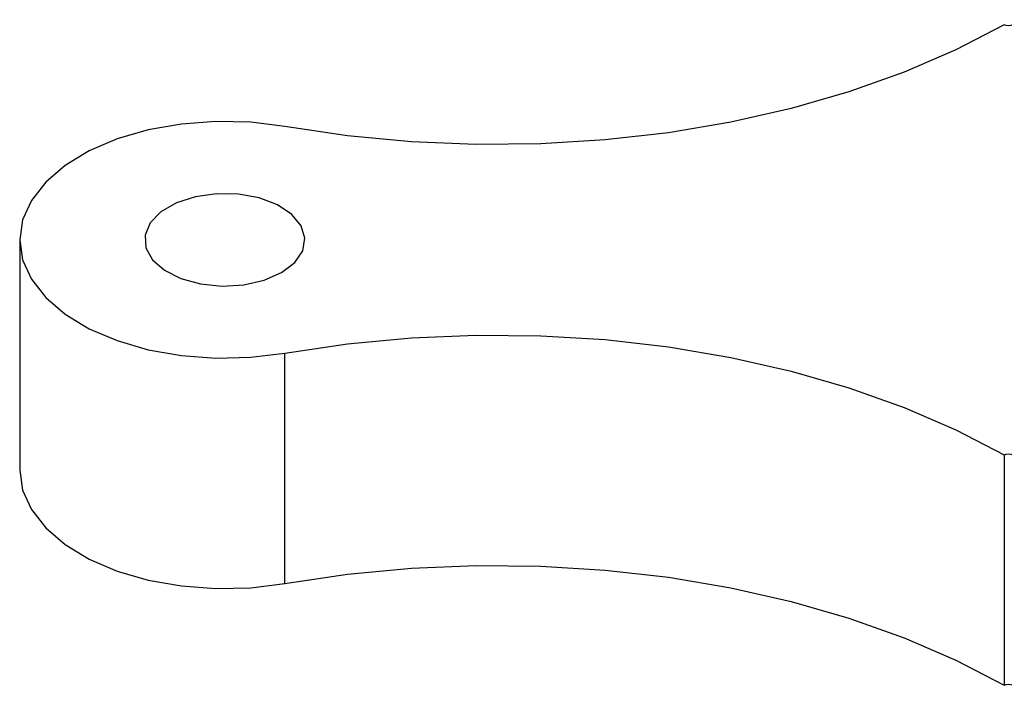
# Model space of a CAD drawing. Extents: x 0.5 to 16.5, y 0.3 to 10.8.
# Drawn here: x 6.4 to 6.9, y 9.5 to 9.9 of the extents above; entities that cross this region are included whole.
import ezdxf

# ---------------------------------------------------------------- set-up
doc = ezdxf.new("R2010")
doc.units = 0
doc.header["$MEASUREMENT"] = 0

msp = doc.modelspace()

# ---------------------------------------------------------------- linework, layer by layer
at = {"color": 7, "linetype": 'Continuous'}
for p, q in [((6.403137, 9.742355), (6.403137, 9.617606)), ((6.403137, 9.742355), (6.403137, 9.617606)), ((6.403137, 9.742355), (6.403137, 9.617606)), ((6.546691, 9.556258), (6.546691, 9.681007)), ((6.546691, 9.556258), (6.546691, 9.681007)), ((6.546691, 9.556258), (6.546691, 9.681007)), ((6.93633, 9.625891), (6.93633, 9.501141)), ((6.93633, 9.625891), (6.93633, 9.501141)), ((6.93633, 9.625891), (6.93633, 9.501141))]:
    msp.add_line(p, q, dxfattribs=at)
at = {"color": 7, "linetype": 'Continuous', "flags": 128}
for points in [[(6.941044, 9.861541), (6.941772, 9.860916), (6.94203, 9.860178), (6.941778, 9.85944), (6.941054, 9.858813), (6.939969, 9.858396), (6.93869, 9.85825), (6.937411, 9.858399), (6.93633, 9.858819)], [(6.941044, 9.861541), (6.941772, 9.860916), (6.94203, 9.860178), (6.941778, 9.85944), (6.941054, 9.858813), (6.939969, 9.858396), (6.93869, 9.85825), (6.937411, 9.858399), (6.93633, 9.858819)], [(6.941044, 9.861541), (6.941772, 9.860916), (6.94203, 9.860178), (6.941778, 9.85944), (6.941054, 9.858813), (6.939969, 9.858396), (6.93869, 9.85825), (6.937411, 9.858399), (6.93633, 9.858819)], [(6.93633, 9.858819), (6.910241, 9.845282), (6.882163, 9.833144), (6.852318, 9.822502), (6.820947, 9.813441), (6.788298, 9.806034), (6.754635, 9.80034), (6.720225, 9.796405), (6.685344, 9.79426), (6.65027, 9.793921), (6.615284, 9.795392), (6.580666, 9.798662), (6.546691, 9.803703)], [(6.93633, 9.858819), (6.910241, 9.845282), (6.882163, 9.833144), (6.852318, 9.822502), (6.820947, 9.813441), (6.788298, 9.806034), (6.754635, 9.80034), (6.720225, 9.796405), (6.685344, 9.79426), (6.65027, 9.793921), (6.615284, 9.795392), (6.580666, 9.798662), (6.546691, 9.803703)], [(6.93633, 9.858819), (6.910241, 9.845282), (6.882163, 9.833144), (6.852318, 9.822502), (6.820947, 9.813441), (6.788298, 9.806034), (6.754635, 9.80034), (6.720225, 9.796405), (6.685344, 9.79426), (6.65027, 9.793921), (6.615284, 9.795392), (6.580666, 9.798662), (6.546691, 9.803703)], [(6.546691, 9.803703), (6.528274, 9.805985), (6.509453, 9.806438), (6.49077, 9.80505), (6.472762, 9.801859), (6.455947, 9.796959), (6.440807, 9.790489), (6.427778, 9.782635), (6.417234, 9.773624), (6.409478, 9.763714), (6.404734, 9.75319), (6.403137, 9.742355), (6.404734, 9.73152), (6.409478, 9.720996), (6.417234, 9.711086), (6.427778, 9.702075), (6.440807, 9.694221), (6.455947, 9.687751), (6.472762, 9.682851), (6.49077, 9.67966), (6.509453, 9.678272), (6.528274, 9.678725), (6.546691, 9.681007)], [(6.546691, 9.803703), (6.528274, 9.805985), (6.509453, 9.806438), (6.49077, 9.80505), (6.472762, 9.801859), (6.455947, 9.796959), (6.440807, 9.790489), (6.427778, 9.782635), (6.417234, 9.773624), (6.409478, 9.763714), (6.404734, 9.75319), (6.403137, 9.742355), (6.404734, 9.73152), (6.409478, 9.720996), (6.417234, 9.711086), (6.427778, 9.702075), (6.440807, 9.694221), (6.455947, 9.687751), (6.472762, 9.682851), (6.49077, 9.67966), (6.509453, 9.678272), (6.528274, 9.678725), (6.546691, 9.681007)], [(6.546691, 9.803703), (6.528274, 9.805985), (6.509453, 9.806438), (6.49077, 9.80505), (6.472762, 9.801859), (6.455947, 9.796959), (6.440807, 9.790489), (6.427778, 9.782635), (6.417234, 9.773624), (6.409478, 9.763714), (6.404734, 9.75319), (6.403137, 9.742355), (6.404734, 9.73152), (6.409478, 9.720996), (6.417234, 9.711086), (6.427778, 9.702075), (6.440807, 9.694221), (6.455947, 9.687751), (6.472762, 9.682851), (6.49077, 9.67966), (6.509453, 9.678272), (6.528274, 9.678725), (6.546691, 9.681007)], [(6.544968, 9.724621), (6.552117, 9.730063), (6.556457, 9.736417), (6.557667, 9.743211), (6.555657, 9.749942), (6.550576, 9.75611), (6.5428, 9.761258), (6.532907, 9.765004), (6.52163, 9.76707), (6.509805, 9.767303), (6.498311, 9.765686), (6.487998, 9.762339), (6.479632, 9.757509), (6.473833, 9.751556), (6.471032, 9.74492), (6.471436, 9.738094), (6.475015, 9.731584), (6.481504, 9.725872), (6.490421, 9.721384), (6.501106, 9.71845), (6.512765, 9.71729), (6.524534, 9.717988), (6.535541, 9.720494), (6.544968, 9.724621)], [(6.544968, 9.724621), (6.552117, 9.730063), (6.556457, 9.736417), (6.557667, 9.743211), (6.555657, 9.749942), (6.550576, 9.75611), (6.5428, 9.761258), (6.532907, 9.765004), (6.52163, 9.76707), (6.509805, 9.767303), (6.498311, 9.765686), (6.487998, 9.762339), (6.479632, 9.757509), (6.473833, 9.751556), (6.471032, 9.74492), (6.471436, 9.738094), (6.475015, 9.731584), (6.481504, 9.725872), (6.490421, 9.721384), (6.501106, 9.71845), (6.512765, 9.71729), (6.524534, 9.717988), (6.535541, 9.720494), (6.544968, 9.724621)], [(6.544968, 9.724621), (6.552117, 9.730063), (6.556457, 9.736417), (6.557667, 9.743211), (6.555657, 9.749942), (6.550576, 9.75611), (6.5428, 9.761258), (6.532907, 9.765004), (6.52163, 9.76707), (6.509805, 9.767303), (6.498311, 9.765686), (6.487998, 9.762339), (6.479632, 9.757509), (6.473833, 9.751556), (6.471032, 9.74492), (6.471436, 9.738094), (6.475015, 9.731584), (6.481504, 9.725872), (6.490421, 9.721384), (6.501106, 9.71845), (6.512765, 9.71729), (6.524534, 9.717988), (6.535541, 9.720494), (6.544968, 9.724621)], [(6.546691, 9.681007), (6.580666, 9.686048), (6.615284, 9.689318), (6.65027, 9.690789), (6.685344, 9.69045), (6.720225, 9.688305), (6.754635, 9.684369), (6.788298, 9.678676), (6.820947, 9.671269), (6.852318, 9.662208), (6.882163, 9.651566), (6.910241, 9.639428), (6.93633, 9.625891)], [(6.546691, 9.681007), (6.580666, 9.686048), (6.615284, 9.689318), (6.65027, 9.690789), (6.685344, 9.69045), (6.720225, 9.688305), (6.754635, 9.684369), (6.788298, 9.678676), (6.820947, 9.671269), (6.852318, 9.662208), (6.882163, 9.651566), (6.910241, 9.639428), (6.93633, 9.625891)], [(6.546691, 9.681007), (6.580666, 9.686048), (6.615284, 9.689318), (6.65027, 9.690789), (6.685344, 9.69045), (6.720225, 9.688305), (6.754635, 9.684369), (6.788298, 9.678676), (6.820947, 9.671269), (6.852318, 9.662208), (6.882163, 9.651566), (6.910241, 9.639428), (6.93633, 9.625891)], [(6.93633, 9.625891), (6.937411, 9.626311), (6.93869, 9.62646), (6.939969, 9.626314), (6.941054, 9.625896), (6.941778, 9.62527), (6.94203, 9.624532), (6.941772, 9.623794), (6.941044, 9.623169)], [(6.93633, 9.625891), (6.937411, 9.626311), (6.93869, 9.62646), (6.939969, 9.626314), (6.941054, 9.625896), (6.941778, 9.62527), (6.94203, 9.624532), (6.941772, 9.623794), (6.941044, 9.623169)], [(6.93633, 9.625891), (6.937411, 9.626311), (6.93869, 9.62646), (6.939969, 9.626314), (6.941054, 9.625896), (6.941778, 9.62527), (6.94203, 9.624532), (6.941772, 9.623794), (6.941044, 9.623169)], [(6.403137, 9.617606), (6.404734, 9.60677), (6.409478, 9.596247), (6.417234, 9.586337), (6.427778, 9.577326), (6.440807, 9.569472), (6.455947, 9.563002), (6.472762, 9.558101), (6.49077, 9.554911), (6.509453, 9.553522), (6.528274, 9.553976), (6.546691, 9.556258)], [(6.403137, 9.617606), (6.404734, 9.60677), (6.409478, 9.596247), (6.417234, 9.586337), (6.427778, 9.577326), (6.440807, 9.569472), (6.455947, 9.563002), (6.472762, 9.558101), (6.49077, 9.554911), (6.509453, 9.553522), (6.528274, 9.553976), (6.546691, 9.556258)], [(6.403137, 9.617606), (6.404734, 9.60677), (6.409478, 9.596247), (6.417234, 9.586337), (6.427778, 9.577326), (6.440807, 9.569472), (6.455947, 9.563002), (6.472762, 9.558101), (6.49077, 9.554911), (6.509453, 9.553522), (6.528274, 9.553976), (6.546691, 9.556258)], [(6.546691, 9.556258), (6.580666, 9.561299), (6.615284, 9.564568), (6.65027, 9.56604), (6.685344, 9.565701), (6.720225, 9.563556), (6.754635, 9.55962), (6.788298, 9.553926), (6.820947, 9.546519), (6.852318, 9.537459), (6.882163, 9.526817), (6.910241, 9.514679), (6.93633, 9.501141)], [(6.546691, 9.556258), (6.580666, 9.561299), (6.615284, 9.564568), (6.65027, 9.56604), (6.685344, 9.565701), (6.720225, 9.563556), (6.754635, 9.55962), (6.788298, 9.553926), (6.820947, 9.546519), (6.852318, 9.537459), (6.882163, 9.526817), (6.910241, 9.514679), (6.93633, 9.501141)], [(6.546691, 9.556258), (6.580666, 9.561299), (6.615284, 9.564568), (6.65027, 9.56604), (6.685344, 9.565701), (6.720225, 9.563556), (6.754635, 9.55962), (6.788298, 9.553926), (6.820947, 9.546519), (6.852318, 9.537459), (6.882163, 9.526817), (6.910241, 9.514679), (6.93633, 9.501141)], [(6.93633, 9.501141), (6.937411, 9.501562), (6.93869, 9.501711), (6.939969, 9.501565), (6.941044, 9.501153)], [(6.93633, 9.501141), (6.937411, 9.501562), (6.93869, 9.501711), (6.939969, 9.501565), (6.941044, 9.501153)], [(6.93633, 9.501141), (6.937411, 9.501562), (6.93869, 9.501711), (6.939969, 9.501565), (6.941044, 9.501153)]]:
    msp.add_lwpolyline(points, dxfattribs=at)

doc.saveas('drawing.dxf')
